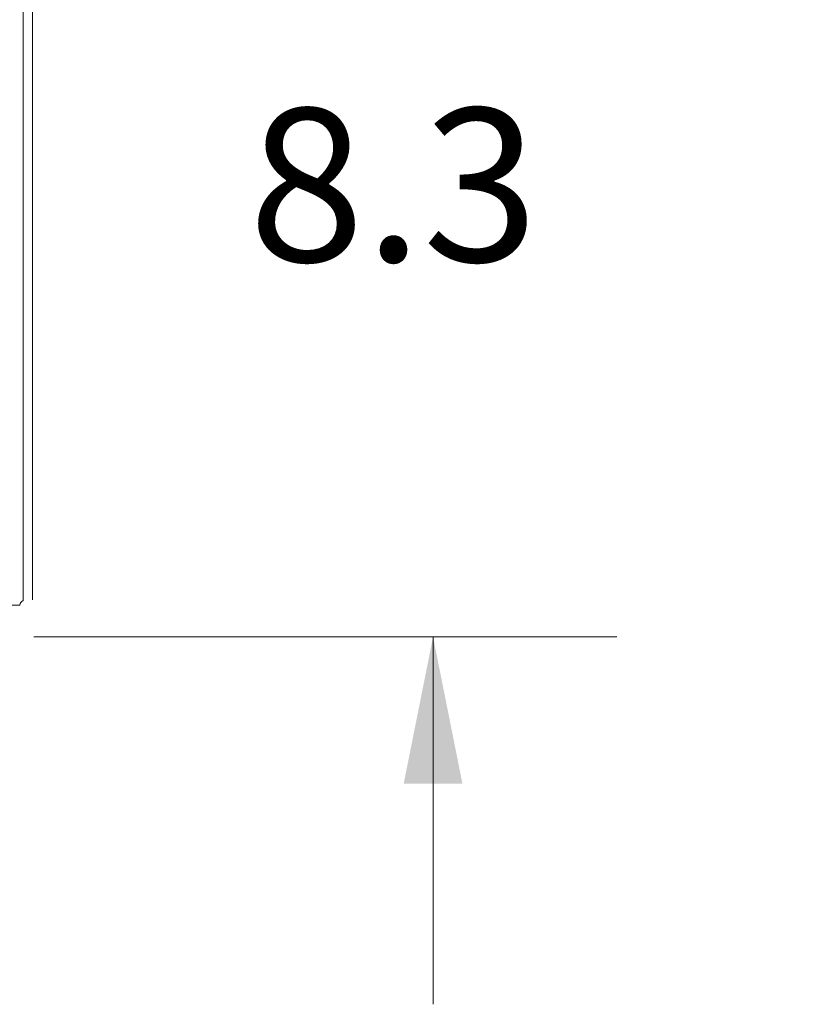
# Model space of a CAD drawing. Units: inches. Extents: x 0.2 to 11.1, y 0.1 to 8.3.
# Drawn here: x 10.3 to 10.8, y 2.4 to 3 of the extents above; entities that cross this region are included whole.
import ezdxf

# ---------------------------------------------------------------- set-up
doc = ezdxf.new("R2010")
doc.units = ezdxf.units.IN
doc.header["$MEASUREMENT"] = 0
doc.styles.add('SLDTEXTSTYLE9', font='TXT', dxfattribs={"width": 0.7})
doc.dimstyles.new('SLDDIMSTYLE0', dxfattribs={"dimtxt": 0.108778, "dimasz": 0.1, "dimexe": 0, "dimexo": 0.0625, "dimgap": 0.027195, "dimtad": 0, "dimtih": 1, "dimtoh": 1, "dimdec": 1, "dimlfac": 14, "dimzin": 12, "dimdsep": 46, "dimtxsty": 'SLDTEXTSTYLE9', "dimsah": 1, "dimcen": 0.09, "dimadec": 0, "dimazin": 0, "dimtfac": 1, "dimtdec": 3, "dimtofl": 0, "dimtmove": 0, "dimatfit": 3, "dimfxl": 1, "dimtolj": 1, "dimtzin": 12, "dimarcsym": 0})
doc.dimstyles.new('SLDDIMSTYLE4', dxfattribs={"dimtxt": 0.108778, "dimasz": 0.1, "dimexe": 0, "dimexo": 0.0625, "dimgap": 0.027195, "dimtad": 0, "dimtih": 1, "dimtoh": 1, "dimdec": 4, "dimlfac": 14, "dimzin": 4, "dimdsep": 46, "dimtxsty": 'SLDTEXTSTYLE9', "dimsah": 1, "dimcen": 0.09, "dimadec": 1, "dimazin": 0, "dimtfac": 1, "dimtdec": 3, "dimtofl": 0, "dimtmove": 0, "dimatfit": 3, "dimfxl": 1, "dimtolj": 1, "dimtzin": 12, "dimarcsym": 0})

# ---------------------------------------------------------------- blocks, each defined once
blk = doc.blocks.new('*D28')
at = {"color": 7, "linetype": 'Continuous', "lineweight": 0}
for p, q in [((10.3, 3.67153), (10.24879, 5.13785)), ((10.31485, 3.20492), (10.31485, 5.139))]:
    blk.add_line(p, q, dxfattribs=at)
for start, end in [(92.00018, 100.07886), (83.24887, 90)]:
    blk.add_arc((10.31485, 3.24635), 1.76765, start, end, dxfattribs=at)
for points in [[(10.31485, 5.014), (10.41425, 4.99118), (10.41538, 5.03117)], [(10.25315, 5.01292), (10.15209, 5.02657), (10.15462, 4.98665)]]:
    blk.add_solid(points, dxfattribs=at)
at = {"color": 7, "linetype": 'Continuous', "lineweight": 0, "insert": (10.58515, 5.02096), "char_height": 0.104167, "attachment_point": 1, "style": 'SLDTEXTSTYLE9'}
blk.add_mtext('2.0°', dxfattribs=at)
blk = doc.blocks.new('*D29')
at = {"color": 7, "linetype": 'Continuous', "lineweight": 0}
for p, q in [((10.58722, 3.20835), (10.58722, 3.45835)), ((10.19854, 3.20835), (10.71222, 3.20835)), ((10.31564, 2.61371), (10.71222, 2.61371)), ((10.58722, 2.61371), (10.58722, 2.36371))]:
    blk.add_line(p, q, dxfattribs=at)
for points in [[(10.58722, 3.20835), (10.60722, 3.30835), (10.56722, 3.30835)], [(10.58722, 2.61371), (10.56722, 2.51371), (10.60722, 2.51371)]]:
    blk.add_solid(points, dxfattribs=at)
at = {"color": 7, "linetype": 'Continuous', "lineweight": 0, "insert": (10.4617, 2.97305), "char_height": 0.104167, "attachment_point": 1, "style": 'SLDTEXTSTYLE9'}
blk.add_mtext('8.3', dxfattribs=at)

msp = doc.modelspace()

# ---------------------------------------------------------------- linework, layer by layer
at = {"color": 7, "linetype": 'Continuous', "lineweight": 15}
for p, q in [((10.3084214, 2.6382714), (10.3084214, 3.1751402)), ((10.31485, 3.1749215), (10.31485, 2.6387133)), ((10.3060358, 2.6352848), (10.2989125, 2.6352848))]:
    msp.add_line(p, q, dxfattribs=at)
msp.add_arc((10.31035, 2.6342848), 0.0044286, 115.8160873, 166.9496951, dxfattribs=at)

# ---------------------------------------------------------------- dimensions: what is measured, and where the dimension line sits
at = {"color": 7, "linetype": 'Continuous', "lineweight": 0}
dim = msp.add_angular_dim_2l(base=(10.2994231, 5.013932), line1=((10.31485, 3.1749215), (10.31485, 2.6387133)), line2=((10.3010481, 3.6415486), (10.3145382, 3.2552786)), dimstyle='SLDDIMSTYLE4', dxfattribs=at)
dim.commit()
dim.dimension.update_dxf_attribs({"geometry": '*D28', "text_midpoint": (10.2839975, 5.0137301), "dimtype": 162})
dim = msp.add_linear_dim(base=(10.587224, 2.6137133), p1=(10.1685407, 3.2083456), p2=(10.2856389, 2.6137133), angle=90, dimstyle='SLDDIMSTYLE0', dxfattribs=at)
dim.commit()
dim.dimension.update_dxf_attribs({"geometry": '*D29', "text_midpoint": (10.587224, 2.9110295), "dimtype": 160})

doc.saveas('drawing.dxf')
